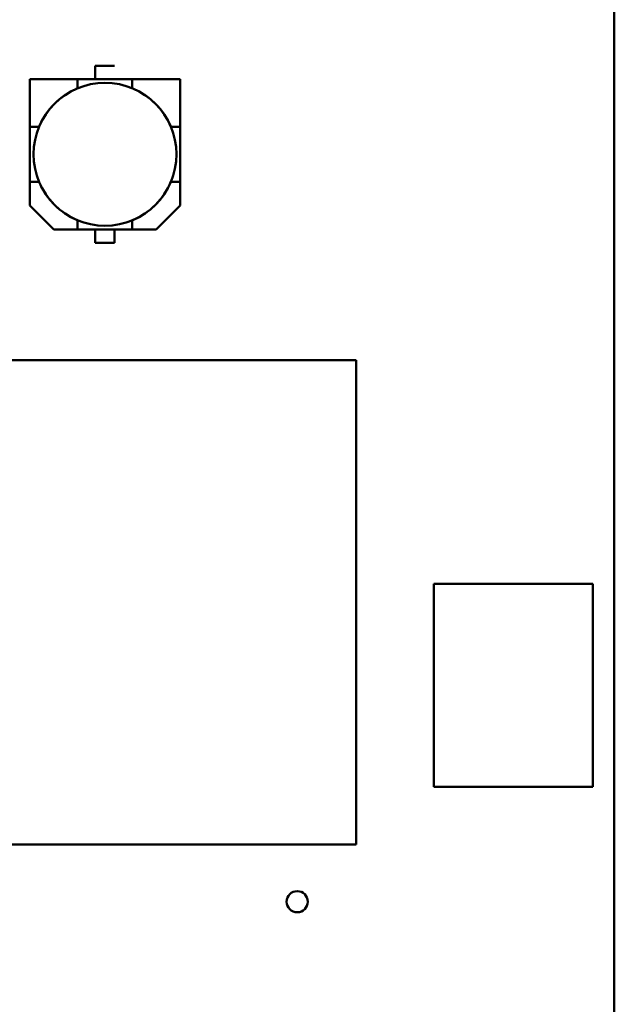
# Model space of a CAD drawing. Units: inches. Extents: x 5 to 215, y 2 to 167.
# Drawn here: x 138 to 139, y 123 to 125 of the extents above; entities that cross this region are included whole.
import ezdxf

# ---------------------------------------------------------------- set-up
doc = ezdxf.new("R2010")
doc.units = ezdxf.units.IN
doc.header["$LTSCALE"] = 10
doc.header["$MEASUREMENT"] = 0
doc.layers.add('Visible (ANSI)', color=7, linetype='Continuous', lineweight=50)

msp = doc.modelspace()

# ---------------------------------------------------------------- linework, layer by layer
at = {"layer": 'Visible (ANSI)'}
for p, q in [((138.9726, 128.0697), (138.9726, 120.9617)), ((137.8601, 124.7938), (137.8171, 124.7938)), ((137.8171, 124.7938), (137.8171, 124.7642)), ((137.7777, 124.7642), (137.6711, 124.7642)), ((137.6711, 124.7642), (137.6711, 124.6577)), ((137.7777, 124.7642), (137.6711, 124.7642)), ((137.6711, 124.7642), (137.6711, 124.6577)), ((137.7777, 124.7642), (137.8995, 124.7642)), ((137.7777, 124.7438), (137.7777, 124.7642)), ((137.8995, 124.7642), (137.7777, 124.7642)), ((138.0061, 124.7642), (137.8995, 124.7642)), ((137.8995, 124.7642), (137.8995, 124.7438)), ((138.0061, 124.7642), (137.8995, 124.7642)), ((138.0061, 124.6577), (138.0061, 124.7642)), ((138.0061, 124.6577), (138.0061, 124.7642)), ((137.7775, 124.7436), (137.7777, 124.7438)), ((137.8995, 124.7438), (137.8997, 124.7436)), ((137.6711, 124.5358), (137.6711, 124.6577)), ((137.6711, 124.6577), (137.6916, 124.6577)), ((137.6711, 124.6577), (137.6711, 124.5358)), ((137.6916, 124.6577), (137.6918, 124.6578)), ((137.9854, 124.6578), (137.9856, 124.6577)), ((137.9856, 124.6577), (138.0061, 124.6577)), ((138.0061, 124.6577), (138.0061, 124.5358)), ((138.0061, 124.5358), (138.0061, 124.6577)), ((137.6711, 124.5358), (137.6916, 124.5358)), ((137.6711, 124.4825), (137.6711, 124.5358)), ((137.6711, 124.5358), (137.6711, 124.4825)), ((137.6918, 124.5357), (137.6916, 124.5358)), ((137.9856, 124.5358), (137.9854, 124.5357)), ((137.9856, 124.5358), (138.0061, 124.5358)), ((138.0061, 124.5358), (137.9856, 124.5358)), ((138.0061, 124.5358), (138.0061, 124.4825)), ((138.0061, 124.4825), (138.0061, 124.5358)), ((137.7244, 124.4293), (137.6711, 124.4825)), ((138.0061, 124.4825), (137.9528, 124.4293)), ((137.9528, 124.4293), (138.0061, 124.4825)), ((137.7777, 124.4497), (137.7775, 124.4499)), ((137.7777, 124.4497), (137.7777, 124.4293)), ((137.8997, 124.4499), (137.8995, 124.4497)), ((137.8995, 124.4293), (137.8995, 124.4497)), ((137.7777, 124.4293), (137.7244, 124.4293)), ((137.8995, 124.4293), (137.7777, 124.4293)), ((137.8171, 124.3997), (137.8171, 124.4293)), ((137.8601, 124.4293), (137.8601, 124.3997)), ((137.9528, 124.4293), (137.8995, 124.4293)), ((137.8601, 124.3997), (137.8171, 124.3997)), ((137.8171, 124.3997), (137.8601, 124.3997)), ((136.3306, 124.1388), (138.3975, 124.1387)), ((138.3975, 124.1387), (138.3975, 123.06)), ((138.5706, 123.1887), (138.5706, 123.6407)), ((138.5706, 123.6407), (138.9246, 123.6407)), ((138.9246, 123.6407), (138.9246, 123.1887)), ((138.9246, 123.1887), (138.5706, 123.1887)), ((138.3975, 123.06), (136.3306, 123.06))]:
    msp.add_line(p, q, dxfattribs=at)
for centre, radius in [((137.8386, 124.5968), 0.159), ((138.2666, 122.9327), 0.0236)]:
    msp.add_circle(centre, radius, dxfattribs=at)
for start, end in [(112.504, 157.4954), (22.504, 67.4954), (202.504, 247.4954), (292.504, 337.4954)]:
    msp.add_arc((137.8386, 124.5968), 0.1591, start, end, dxfattribs=at)

doc.saveas('drawing.dxf')
